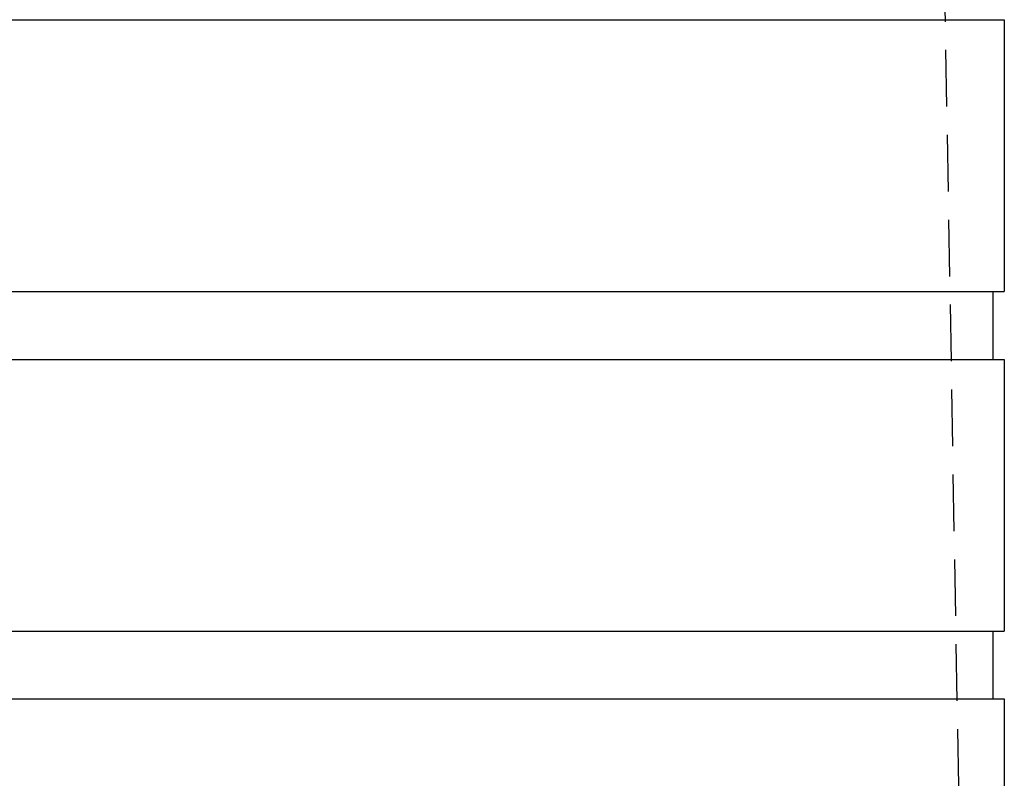
# Model space of a CAD drawing. Extents: x -800 to 252, y -450 to 528.
# Drawn here: x 7 to 51, y 388 to 422 of the extents above; entities that cross this region are included whole.
import ezdxf

# ---------------------------------------------------------------- set-up
doc = ezdxf.new("R2010")
doc.units = 0
doc.header["$LTSCALE"] = 10
doc.linetypes.add('VERDECKT', pattern=[0.375, 0.25, -0.125])
doc.layers.get('0').update_dxf_attribs({"linetype": 'CONTINUOUS'})
doc.layers.add('STEMPEL', color=3, linetype='CONTINUOUS')

# ---------------------------------------------------------------- blocks, each defined once
blk = doc.blocks.new('A$C625C1A6A')
at = {"color": 1, "linetype": 'VERDECKT', "extrusion": (0, 1, -2e-16)}
blk.add_line((46.9, 506.583), (49.15, 377.683), dxfattribs=at)
at = {"color": 3, "linetype": 'CONTINUOUS', "extrusion": (0, 1, -2e-16)}
for p, q in [((-51, 421.683), (51, 421.683)), ((51, 421.683), (51, 409.683)), ((-51, 409.683), (51, 409.683)), ((50.5, 409.683), (50.5, 406.683)), ((-51, 406.683), (51, 406.683)), ((51, 406.683), (51, 394.683)), ((-51, 394.683), (51, 394.683)), ((50.5, 394.683), (50.5, 391.683)), ((-51, 391.683), (51, 391.683)), ((51, 391.683), (51, 387.683))]:
    blk.add_line(p, q, dxfattribs=at)

msp = doc.modelspace()

# ---------------------------------------------------------------- block references
at = {"layer": 'STEMPEL'}
msp.add_blockref('A$C625C1A6A', (0, 0), dxfattribs=at)

doc.saveas('drawing.dxf')
